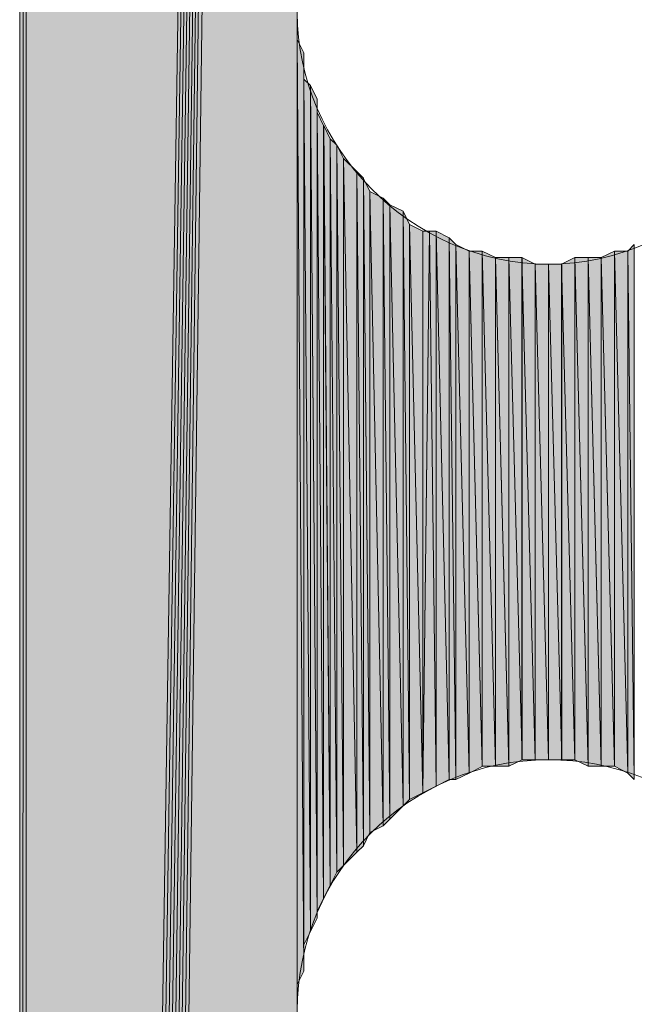
# Model space of a CAD drawing. Units: inches. Extents: x 48 to 161, y -230 to -62.
# Drawn here: x 72 to 74, y -178 to -175 of the extents above; entities that cross this region are included whole.
import ezdxf

# ---------------------------------------------------------------- set-up
doc = ezdxf.new("R2010")
doc.units = ezdxf.units.IN
doc.header["$MEASUREMENT"] = 0
doc.layers.add('Ebene 1', color=7, linetype='Continuous')

# ---------------------------------------------------------------- blocks, each defined once
blk = doc.blocks.new('block 2')
at = {"layer": 'Ebene 1', "color": 7, "lineweight": 13, "true_color": 0xffffff}
for points in [[(74.1257, -174.4934), (74.1257, -174.4934), (74.1045, -174.4307), (74.1045, -174.4307), (74.0833, -174.0069), (73.7447, -173.6893), (73.3215, -173.6893), (72.8769, -173.6893), (72.517, -174.0497), (72.517, -174.4934), (72.517, -174.9171), (72.8769, -175.2982), (73.3215, -175.2982), (73.7659, -175.2982), (74.1257, -174.9171), (74.1257, -174.4934), (74.1257, -174.4727), (74.1257, -174.4514), (74.1045, -174.4307)], [(74.1257, -177.6904), (74.1257, -177.6904), (74.1045, -177.6264), (74.1045, -177.6264), (74.0833, -177.2033), (73.7447, -176.8857), (73.3215, -176.8857), (72.8769, -176.8857), (72.517, -177.2453), (72.517, -177.6904), (72.517, -178.1135), (72.8769, -178.4938), (73.3215, -178.4938), (73.7659, -178.4938), (74.1257, -178.1135), (74.1257, -177.6904), (74.1257, -177.6684), (74.1257, -177.6477), (74.1045, -177.6264)]]:
    blk.add_open_spline(points, degree=3, knots=[0, 0, 0, 0, 1, 1, 1, 2, 2, 2, 3, 3, 3, 4, 4, 4, 5, 5, 5, 6, 6, 6, 6], dxfattribs=at)

msp = doc.modelspace()

# ---------------------------------------------------------------- hatches: boundary and pattern name
at = {"layer": 'Ebene 1', "true_color": 0xd7d7d7}
h = msp.add_hatch(color=254, dxfattribs=at)
h.dxf.hatch_style = 2
h.paths.add_polyline_path([(71.628, -148.0356), (71.628, -206.0746), (71.6492, -148.0356)])
h = msp.add_hatch(color=254, dxfattribs=at)
h.dxf.hatch_style = 2
h.paths.add_polyline_path([(71.628, -206.0746), (71.6492, -206.0746), (71.6492, -148.0356)])
for points in [[(71.6492, -148.0356), (71.6492, -206.0746), (72.517, -149.6866)], [(72.517, -149.6866), (71.6492, -206.0746), (71.6704, -206.0746)], [(72.517, -149.6866), (71.6704, -206.0746), (71.6916, -206.0953)], [(72.517, -149.6866), (71.6916, -206.0953), (71.7126, -206.0953)], [(72.517, -149.6866), (71.7126, -206.0953), (71.7338, -206.0953)], [(72.517, -149.6866), (71.7338, -206.0953), (71.755, -206.0953)], [(72.517, -149.6866), (71.755, -206.0953), (71.7762, -206.0746)], [(72.517, -149.6866), (71.7762, -206.0746), (71.7973, -206.0746)], [(72.517, -149.6866), (71.7973, -206.0746), (72.517, -151.2955)], [(71.7973, -206.0746), (72.517, -191.0884), (72.517, -151.2955)]]:
    msp.add_hatch(color=254, dxfattribs=at).paths.add_polyline_path(points)
h = msp.add_hatch(color=254, dxfattribs=at)
h.dxf.hatch_style = 2
edge = h.paths.add_edge_path()
edge.add_spline(control_points=[(72.517, -191.0884), (72.517, -191.0884), (72.517, -161.0954), (72.517, -161.0954), (72.517, -161.0954), (72.517, -191.0884), (72.517, -191.0884)], knot_values=[0, 0, 0, 0, 1, 1, 1, 2, 2, 2, 2], degree=3, periodic=1)
h = msp.add_hatch(color=254, dxfattribs=at)
h.dxf.hatch_style = 2
edge = h.paths.add_edge_path()
edge.add_spline(control_points=[(72.517, -187.8928), (72.517, -187.8928), (72.517, -161.0954), (72.517, -161.0954), (72.517, -161.0954), (72.517, -187.8928), (72.517, -187.8928)], knot_values=[0, 0, 0, 0, 1, 1, 1, 2, 2, 2, 2], degree=3, periodic=1)
h = msp.add_hatch(color=254, dxfattribs=at)
h.dxf.hatch_style = 2
edge = h.paths.add_edge_path()
edge.add_spline(control_points=[(72.517, -177.6904), (72.517, -177.6904), (72.517, -161.0954), (72.517, -161.0954), (72.517, -161.0954), (72.517, -177.6904), (72.517, -177.6904)], knot_values=[0, 0, 0, 0, 1, 1, 1, 2, 2, 2, 2], degree=3, periodic=1)
h = msp.add_hatch(color=254, dxfattribs=at)
h.dxf.hatch_style = 2
edge = h.paths.add_edge_path()
edge.add_spline(control_points=[(72.517, -177.6477), (72.517, -177.6477), (72.517, -174.4934), (72.517, -174.4934), (72.517, -174.4934), (72.517, -177.6477), (72.517, -177.6477)], knot_values=[0, 0, 0, 0, 1, 1, 1, 2, 2, 2, 2], degree=3, periodic=1)
h = msp.add_hatch(color=254, dxfattribs=at)
h.dxf.hatch_style = 2
edge = h.paths.add_edge_path()
edge.add_spline(control_points=[(72.517, -177.6477), (72.517, -177.6477), (72.517, -174.5361), (72.517, -174.5361), (72.517, -174.5361), (72.517, -177.6477), (72.517, -177.6477)], knot_values=[0, 0, 0, 0, 1, 1, 1, 2, 2, 2, 2], degree=3, periodic=1)
h = msp.add_hatch(color=254, dxfattribs=at)
h.dxf.hatch_style = 2
edge = h.paths.add_edge_path()
edge.add_spline(control_points=[(72.517, -177.6057), (72.517, -177.6057), (72.517, -174.5361), (72.517, -174.5361), (72.517, -174.5361), (72.517, -177.6057), (72.517, -177.6057)], knot_values=[0, 0, 0, 0, 1, 1, 1, 2, 2, 2, 2], degree=3, periodic=1)
h = msp.add_hatch(color=254, dxfattribs=at)
h.dxf.hatch_style = 2
h.paths.add_polyline_path([(72.5382, -177.563), (72.5382, -174.6209), (72.517, -174.5781)])
h = msp.add_hatch(color=254, dxfattribs=at)
h.dxf.hatch_style = 2
h.paths.add_polyline_path([(72.517, -177.6057), (72.5382, -177.563), (72.517, -174.5781)])
h = msp.add_hatch(color=254, dxfattribs=at)
h.dxf.hatch_style = 2
edge = h.paths.add_edge_path()
edge.add_spline(control_points=[(72.5382, -177.563), (72.5382, -177.563), (72.517, -174.5781), (72.517, -174.5781), (72.517, -174.5781), (72.5382, -177.563), (72.5382, -177.563)], knot_values=[0, 0, 0, 0, 1, 1, 1, 2, 2, 2, 2], degree=3, periodic=1)
h = msp.add_hatch(color=254, dxfattribs=at)
h.dxf.hatch_style = 2
edge = h.paths.add_edge_path()
edge.add_spline(control_points=[(72.5382, -177.563), (72.5382, -177.563), (72.5382, -174.6209), (72.5382, -174.6209), (72.5382, -174.6209), (72.5382, -177.563), (72.5382, -177.563)], knot_values=[0, 0, 0, 0, 1, 1, 1, 2, 2, 2, 2], degree=3, periodic=1)
h = msp.add_hatch(color=254, dxfattribs=at)
h.dxf.hatch_style = 2
edge = h.paths.add_edge_path()
edge.add_spline(control_points=[(72.5382, -177.563), (72.5382, -177.563), (72.5382, -174.6209), (72.5382, -174.6209), (72.5382, -174.6209), (72.5382, -177.563), (72.5382, -177.563)], knot_values=[0, 0, 0, 0, 1, 1, 1, 2, 2, 2, 2], degree=3, periodic=1)
h = msp.add_hatch(color=254, dxfattribs=at)
h.dxf.hatch_style = 2
edge = h.paths.add_edge_path()
edge.add_spline(control_points=[(72.5382, -177.5209), (72.5382, -177.5209), (72.5382, -174.6209), (72.5382, -174.6209), (72.5382, -174.6209), (72.5382, -177.5209), (72.5382, -177.5209)], knot_values=[0, 0, 0, 0, 1, 1, 1, 2, 2, 2, 2], degree=3, periodic=1)
h = msp.add_hatch(color=254, dxfattribs=at)
h.dxf.hatch_style = 2
edge = h.paths.add_edge_path()
edge.add_spline(control_points=[(72.5382, -177.5209), (72.5382, -177.5209), (72.5382, -174.6629), (72.5382, -174.6629), (72.5382, -174.6629), (72.5382, -177.5209), (72.5382, -177.5209)], knot_values=[0, 0, 0, 0, 1, 1, 1, 2, 2, 2, 2], degree=3, periodic=1)
h = msp.add_hatch(color=254, dxfattribs=at)
h.dxf.hatch_style = 2
edge = h.paths.add_edge_path()
edge.add_spline(control_points=[(72.5382, -177.4782), (72.5382, -177.4782), (72.5382, -174.6636), (72.5382, -174.6636), (72.5382, -174.6636), (72.5382, -177.4782), (72.5382, -177.4782)], knot_values=[0, 0, 0, 0, 1, 1, 1, 2, 2, 2, 2], degree=3, periodic=1)
h = msp.add_hatch(color=254, dxfattribs=at)
h.dxf.hatch_style = 2
h.paths.add_polyline_path([(72.5382, -177.4782), (72.5591, -177.4355), (72.5382, -174.7056)])
h = msp.add_hatch(color=254, dxfattribs=at)
h.dxf.hatch_style = 2
h.paths.add_polyline_path([(72.5592, -177.4362), (72.5592, -174.7263), (72.5384, -174.7056)])
h = msp.add_hatch(color=254, dxfattribs=at)
h.dxf.hatch_style = 2
h.paths.add_polyline_path([(72.5592, -177.4362), (72.5804, -177.3935), (72.5592, -174.7263)])
h = msp.add_hatch(color=254, dxfattribs=at)
h.dxf.hatch_style = 2
h.paths.add_polyline_path([(72.5806, -177.3935), (72.5806, -174.769), (72.5594, -174.727)])
h = msp.add_hatch(color=254, dxfattribs=at)
h.dxf.hatch_style = 2
edge = h.paths.add_edge_path()
edge.add_spline(control_points=[(72.5806, -177.3935), (72.5806, -177.3935), (72.5806, -174.769), (72.5806, -174.769), (72.5806, -174.769), (72.5806, -177.3935), (72.5806, -177.3935)], knot_values=[0, 0, 0, 0, 1, 1, 1, 2, 2, 2, 2], degree=3, periodic=1)
h = msp.add_hatch(color=254, dxfattribs=at)
h.dxf.hatch_style = 2
edge = h.paths.add_edge_path()
edge.add_spline(control_points=[(72.5806, -177.3721), (72.5806, -177.3721), (72.5806, -174.769), (72.5806, -174.769), (72.5806, -174.769), (72.5806, -177.3721), (72.5806, -177.3721)], knot_values=[0, 0, 0, 0, 1, 1, 1, 2, 2, 2, 2], degree=3, periodic=1)
h = msp.add_hatch(color=254, dxfattribs=at)
h.dxf.hatch_style = 2
h.paths.add_polyline_path([(72.5806, -177.3721), (72.6013, -177.3301), (72.5806, -174.8117)])
h = msp.add_hatch(color=254, dxfattribs=at)
h.dxf.hatch_style = 2
h.paths.add_polyline_path([(72.6014, -177.3301), (72.6014, -174.8538), (72.5806, -174.8117)])
h = msp.add_hatch(color=254, dxfattribs=at)
h.dxf.hatch_style = 2
h.paths.add_polyline_path([(72.6014, -177.3301), (72.6226, -177.2881), (72.6014, -174.8538)])
h = msp.add_hatch(color=254, dxfattribs=at)
h.dxf.hatch_style = 2
h.paths.add_polyline_path([(72.6228, -177.2881), (72.6228, -174.8965), (72.6016, -174.8544)])
h = msp.add_hatch(color=254, dxfattribs=at)
h.dxf.hatch_style = 2
h.paths.add_polyline_path([(72.6228, -177.2881), (72.644, -177.2453), (72.6228, -174.8965)])
h = msp.add_hatch(color=254, dxfattribs=at)
h.dxf.hatch_style = 2
h.paths.add_polyline_path([(72.644, -177.2453), (72.644, -174.9171), (72.6228, -174.8965)])
h = msp.add_hatch(color=254, dxfattribs=at)
h.dxf.hatch_style = 2
h.paths.add_polyline_path([(72.644, -177.2453), (72.6652, -177.2247), (72.644, -174.9171)])
h = msp.add_hatch(color=254, dxfattribs=at)
h.dxf.hatch_style = 2
h.paths.add_polyline_path([(72.6653, -177.2247), (72.6653, -174.9599), (72.6441, -174.9171)])
h = msp.add_hatch(color=254, dxfattribs=at)
h.dxf.hatch_style = 2
h.paths.add_polyline_path([(72.7075, -177.1819), (72.7075, -175.0019), (72.6652, -174.9599)])
h = msp.add_hatch(color=254, dxfattribs=at)
h.dxf.hatch_style = 2
h.paths.add_polyline_path([(72.6653, -177.2247), (72.7075, -177.1819), (72.6653, -174.9599)])
h = msp.add_hatch(color=254, dxfattribs=at)
h.dxf.hatch_style = 2
h.paths.add_polyline_path([(72.7075, -177.1819), (72.7287, -177.1613), (72.7075, -175.0019)])
h = msp.add_hatch(color=254, dxfattribs=at)
h.dxf.hatch_style = 2
h.paths.add_polyline_path([(72.7287, -177.1613), (72.7287, -175.0226), (72.7075, -175.0019)])
h = msp.add_hatch(color=254, dxfattribs=at)
h.dxf.hatch_style = 2
h.paths.add_polyline_path([(72.7287, -177.1613), (72.7496, -177.1186), (72.7287, -175.0226)])
h = msp.add_hatch(color=254, dxfattribs=at)
h.dxf.hatch_style = 2
h.paths.add_polyline_path([(72.7497, -177.1186), (72.7497, -175.0653), (72.7289, -175.0233)])
h = msp.add_hatch(color=254, dxfattribs=at)
h.dxf.hatch_style = 2
h.paths.add_polyline_path([(72.7919, -177.0972), (72.7919, -175.0866), (72.7496, -175.0653)])
h = msp.add_hatch(color=254, dxfattribs=at)
h.dxf.hatch_style = 2
h.paths.add_polyline_path([(72.7497, -177.1186), (72.7921, -177.0972), (72.7497, -175.0653)])
h = msp.add_hatch(color=254, dxfattribs=at)
h.dxf.hatch_style = 2
h.paths.add_polyline_path([(72.7919, -177.0972), (72.8131, -177.0765), (72.7919, -175.0866)])
h = msp.add_hatch(color=254, dxfattribs=at)
h.dxf.hatch_style = 2
h.paths.add_polyline_path([(72.8133, -177.0765), (72.8133, -175.108), (72.7921, -175.0866)])
h = msp.add_hatch(color=254, dxfattribs=at)
h.dxf.hatch_style = 2
h.paths.add_polyline_path([(72.8558, -177.0338), (72.8558, -175.1287), (72.8131, -175.108)])
h = msp.add_hatch(color=254, dxfattribs=at)
h.dxf.hatch_style = 2
h.paths.add_polyline_path([(72.8133, -177.0765), (72.8558, -177.0338), (72.8133, -175.108)])
h = msp.add_hatch(color=254, dxfattribs=at)
h.dxf.hatch_style = 2
h.paths.add_polyline_path([(72.8558, -177.0338), (72.8765, -177.0131), (72.8558, -175.1287)])
h = msp.add_hatch(color=254, dxfattribs=at)
h.dxf.hatch_style = 2
h.paths.add_polyline_path([(72.8767, -177.0131), (72.8767, -175.1714), (72.8558, -175.1287)])
h = msp.add_hatch(color=254, dxfattribs=at)
h.dxf.hatch_style = 2
h.paths.add_polyline_path([(72.8767, -177.0131), (72.9191, -176.9918), (72.8767, -175.1714)])
h = msp.add_hatch(color=254, dxfattribs=at)
h.dxf.hatch_style = 2
h.paths.add_polyline_path([(72.9189, -176.9918), (72.9189, -175.1928), (72.8767, -175.1714)])
h = msp.add_hatch(color=254, dxfattribs=at)
h.dxf.hatch_style = 2
edge = h.paths.add_edge_path()
edge.add_spline(control_points=[(72.9189, -176.9918), (72.9189, -176.9918), (72.9401, -175.1928), (72.9401, -175.1928), (72.9401, -175.1928), (72.9189, -176.9918), (72.9189, -176.9918)], knot_values=[0, 0, 0, 0, 1, 1, 1, 2, 2, 2, 2], degree=3, periodic=1)
h = msp.add_hatch(color=254, dxfattribs=at)
h.dxf.hatch_style = 2
h.paths.add_polyline_path([(72.9189, -176.9918), (72.9616, -176.9704), (72.9401, -175.1928)])
h = msp.add_hatch(color=254, dxfattribs=at)
h.dxf.hatch_style = 2
h.paths.add_polyline_path([(72.9189, -175.1928), (72.9189, -176.9911), (72.9401, -175.1928)])
h = msp.add_hatch(color=254, dxfattribs=at)
h.dxf.hatch_style = 2
h.paths.add_polyline_path([(72.9403, -175.1928), (72.9614, -176.9704), (72.9614, -175.1928)])
h = msp.add_hatch(color=254, dxfattribs=at)
h.dxf.hatch_style = 2
h.paths.add_polyline_path([(73.0036, -176.9491), (73.0036, -175.2134), (72.9614, -175.1921)])
h = msp.add_hatch(color=254, dxfattribs=at)
h.dxf.hatch_style = 2
h.paths.add_polyline_path([(72.9614, -176.9704), (73.0038, -176.9491), (72.9614, -175.1928)])
h = msp.add_hatch(color=254, dxfattribs=at)
h.dxf.hatch_style = 2
h.paths.add_polyline_path([(73.0036, -176.9491), (73.0248, -176.9491), (73.0036, -175.2134)])
h = msp.add_hatch(color=254, dxfattribs=at)
h.dxf.hatch_style = 2
h.paths.add_polyline_path([(73.025, -176.9491), (73.025, -175.2348), (73.0038, -175.2134)])
h = msp.add_hatch(color=254, dxfattribs=at)
h.dxf.hatch_style = 2
h.paths.add_polyline_path([(73.0672, -176.9284), (73.0672, -175.2561), (73.0248, -175.2348)])
h = msp.add_hatch(color=254, dxfattribs=at)
h.dxf.hatch_style = 2
h.paths.add_polyline_path([(73.025, -176.9491), (73.0674, -176.9284), (73.025, -175.2348)])
h = msp.add_hatch(color=254, dxfattribs=at)
h.dxf.hatch_style = 2
h.paths.add_polyline_path([(73.5752, -175.2561), (73.5964, -176.9491), (73.5964, -175.2348)])
h = msp.add_hatch(color=254, dxfattribs=at)
h.dxf.hatch_style = 2
h.paths.add_polyline_path([(73.0672, -176.9284), (73.1096, -176.907), (73.0672, -175.2561)])
h = msp.add_hatch(color=254, dxfattribs=at)
h.dxf.hatch_style = 2
h.paths.add_polyline_path([(73.0672, -175.2561), (73.1096, -176.9063), (73.1096, -175.2561)])
h = msp.add_hatch(color=254, dxfattribs=at)
h.dxf.hatch_style = 2
h.paths.add_polyline_path([(73.152, -176.9063), (73.152, -175.2768), (73.1092, -175.2561)])
h = msp.add_hatch(color=254, dxfattribs=at)
h.dxf.hatch_style = 2
h.paths.add_polyline_path([(73.1094, -176.9063), (73.1521, -176.9063), (73.1094, -175.2561)])
h = msp.add_hatch(color=254, dxfattribs=at)
h.dxf.hatch_style = 2
h.paths.add_polyline_path([(73.4904, -175.2768), (73.5332, -176.907), (73.5332, -175.2561)])
h = msp.add_hatch(color=254, dxfattribs=at)
h.dxf.hatch_style = 2
h.paths.add_polyline_path([(73.533, -176.9063), (73.5754, -176.9284), (73.533, -175.2561)])
h = msp.add_hatch(color=254, dxfattribs=at)
h.dxf.hatch_style = 2
h.paths.add_polyline_path([(73.533, -175.2561), (73.5754, -176.9284), (73.5754, -175.2561)])
h = msp.add_hatch(color=254, dxfattribs=at)
h.dxf.hatch_style = 2
h.paths.add_polyline_path([(73.5752, -176.9284), (73.5964, -176.9491), (73.5752, -175.2561)])
h = msp.add_hatch(color=254, dxfattribs=at)
h.dxf.hatch_style = 2
h.paths.add_polyline_path([(73.152, -176.9063), (73.1943, -176.9063), (73.152, -175.2768)])
h = msp.add_hatch(color=254, dxfattribs=at)
h.dxf.hatch_style = 2
h.paths.add_polyline_path([(73.152, -175.2768), (73.1943, -176.907), (73.1943, -175.2768)])
h = msp.add_hatch(color=254, dxfattribs=at)
h.dxf.hatch_style = 2
h.paths.add_polyline_path([(73.1942, -176.9063), (73.2369, -176.8857), (73.1942, -175.2768)])
h = msp.add_hatch(color=254, dxfattribs=at)
h.dxf.hatch_style = 2
h.paths.add_polyline_path([(73.1942, -175.2768), (73.2369, -176.8857), (73.2369, -175.2768)])
h = msp.add_hatch(color=254, dxfattribs=at)
h.dxf.hatch_style = 2
h.paths.add_polyline_path([(73.2367, -176.8857), (73.2791, -176.8857), (73.2367, -175.2768)])
h = msp.add_hatch(color=254, dxfattribs=at)
h.dxf.hatch_style = 2
h.paths.add_polyline_path([(73.2791, -176.8857), (73.2791, -175.2982), (73.2367, -175.2768)])
h = msp.add_hatch(color=254, dxfattribs=at)
h.dxf.hatch_style = 2
h.paths.add_polyline_path([(73.2791, -176.8857), (73.3213, -176.8857), (73.2791, -175.2982)])
h = msp.add_hatch(color=254, dxfattribs=at)
h.dxf.hatch_style = 2
h.paths.add_polyline_path([(73.2791, -175.2982), (73.3213, -176.8857), (73.3213, -175.2982)])
h = msp.add_hatch(color=254, dxfattribs=at)
h.dxf.hatch_style = 2
h.paths.add_polyline_path([(73.3213, -176.8857), (73.364, -176.8857), (73.3213, -175.2982)])
h = msp.add_hatch(color=254, dxfattribs=at)
h.dxf.hatch_style = 2
h.paths.add_polyline_path([(73.3213, -175.2982), (73.364, -176.8857), (73.364, -175.2982)])
h = msp.add_hatch(color=254, dxfattribs=at)
h.dxf.hatch_style = 2
h.paths.add_polyline_path([(73.3638, -175.2982), (73.406, -176.8857), (73.406, -175.2768)])
h = msp.add_hatch(color=254, dxfattribs=at)
h.dxf.hatch_style = 2
h.paths.add_polyline_path([(73.3638, -176.8857), (73.406, -176.8857), (73.3638, -175.2982)])
h = msp.add_hatch(color=254, dxfattribs=at)
h.dxf.hatch_style = 2
h.paths.add_polyline_path([(73.406, -176.8857), (73.4484, -176.9063), (73.406, -175.2768)])
h = msp.add_hatch(color=254, dxfattribs=at)
h.dxf.hatch_style = 2
h.paths.add_polyline_path([(73.406, -175.2768), (73.4484, -176.907), (73.4484, -175.2768)])
h = msp.add_hatch(color=254, dxfattribs=at)
h.dxf.hatch_style = 2
h.paths.add_polyline_path([(73.4482, -176.9063), (73.4906, -176.9063), (73.4482, -175.2768)])
h = msp.add_hatch(color=254, dxfattribs=at)
h.dxf.hatch_style = 2
h.paths.add_polyline_path([(73.4482, -175.2768), (73.4906, -176.907), (73.4906, -175.2768)])
h = msp.add_hatch(color=254, dxfattribs=at)
h.dxf.hatch_style = 2
h.paths.add_polyline_path([(73.4904, -176.9063), (73.5332, -176.9063), (73.4904, -175.2768)])

# ---------------------------------------------------------------- linework, layer by layer
at = {"layer": 'Ebene 1', "lineweight": 0}
for points in [[(71.628, -148.0356), (71.628, -206.0746), (71.6492, -148.0356), (71.628, -148.0356)], [(71.628, -206.0746), (71.6492, -206.0746), (71.6492, -148.0356), (71.628, -206.0746)], [(71.6492, -148.0356), (71.6492, -206.0746), (72.517, -149.6866), (71.6492, -148.0356)], [(72.517, -149.6866), (71.6492, -206.0746), (71.6704, -206.0746), (72.517, -149.6866)], [(72.517, -149.6866), (71.6704, -206.0746), (71.6916, -206.0953), (72.517, -149.6866)], [(72.517, -149.6866), (71.6916, -206.0953), (71.7126, -206.0953), (72.517, -149.6866)], [(72.517, -149.6866), (71.7126, -206.0953), (71.7338, -206.0953), (72.517, -149.6866)], [(72.517, -149.6866), (71.7338, -206.0953), (71.755, -206.0953), (72.517, -149.6866)], [(72.517, -149.6866), (71.755, -206.0953), (71.7762, -206.0746), (72.517, -149.6866)], [(72.517, -149.6866), (71.7762, -206.0746), (71.7973, -206.0746), (72.517, -149.6866)], [(72.517, -149.6866), (71.7973, -206.0746), (72.517, -151.2955), (72.517, -149.6866)], [(71.7973, -206.0746), (72.517, -191.0884), (72.517, -151.2955), (71.7973, -206.0746)], [(72.517, -191.0884), (72.517, -161.0954), (72.517, -151.2948), (72.517, -191.0884)], [(72.517, -177.6904), (72.517, -177.6477), (72.517, -174.4941), (72.517, -177.6904)], [(72.5382, -177.563), (72.5382, -174.6209), (72.517, -174.5781), (72.5382, -177.563)], [(72.517, -177.6057), (72.5382, -177.563), (72.517, -174.5781), (72.517, -177.6057)], [(72.5382, -177.4782), (72.5591, -177.4355), (72.5382, -174.7056), (72.5382, -177.4782)], [(72.5592, -177.4362), (72.5592, -174.7263), (72.5384, -174.7056), (72.5592, -177.4362)], [(72.5592, -177.4362), (72.5804, -177.3935), (72.5592, -174.7263), (72.5592, -177.4362)], [(72.5806, -177.3935), (72.5806, -174.769), (72.5594, -174.727), (72.5806, -177.3935)], [(72.5806, -177.3721), (72.6013, -177.3301), (72.5806, -174.8117), (72.5806, -177.3721)], [(72.6014, -177.3301), (72.6014, -174.8538), (72.5806, -174.8117), (72.6014, -177.3301)], [(72.6014, -177.3301), (72.6226, -177.2881), (72.6014, -174.8538), (72.6014, -177.3301)], [(72.6228, -177.2881), (72.6228, -174.8965), (72.6016, -174.8544), (72.6228, -177.2881)], [(72.6228, -177.2881), (72.644, -177.2453), (72.6228, -174.8965), (72.6228, -177.2881)], [(72.644, -177.2453), (72.644, -174.9171), (72.6228, -174.8965), (72.644, -177.2453)], [(72.644, -177.2453), (72.6652, -177.2247), (72.644, -174.9171), (72.644, -177.2453)], [(72.6653, -177.2247), (72.6653, -174.9599), (72.6441, -174.9171), (72.6653, -177.2247)], [(72.7075, -177.1819), (72.7075, -175.0019), (72.6652, -174.9599), (72.7075, -177.1819)], [(72.6653, -177.2247), (72.7075, -177.1819), (72.6653, -174.9599), (72.6653, -177.2247)], [(72.7075, -177.1819), (72.7287, -177.1613), (72.7075, -175.0019), (72.7075, -177.1819)], [(72.7287, -177.1613), (72.7287, -175.0226), (72.7075, -175.0019), (72.7287, -177.1613)], [(72.7287, -177.1613), (72.7496, -177.1186), (72.7287, -175.0226), (72.7287, -177.1613)], [(72.7497, -177.1186), (72.7497, -175.0653), (72.7289, -175.0233), (72.7497, -177.1186)], [(72.7919, -177.0972), (72.7919, -175.0866), (72.7496, -175.0653), (72.7919, -177.0972)], [(72.7497, -177.1186), (72.7921, -177.0972), (72.7497, -175.0653), (72.7497, -177.1186)], [(72.7919, -177.0972), (72.8131, -177.0765), (72.7919, -175.0866), (72.7919, -177.0972)], [(72.8133, -177.0765), (72.8133, -175.108), (72.7921, -175.0866), (72.8133, -177.0765)], [(72.8558, -177.0338), (72.8558, -175.1287), (72.8131, -175.108), (72.8558, -177.0338)], [(72.8133, -177.0765), (72.8558, -177.0338), (72.8133, -175.108), (72.8133, -177.0765)], [(72.8558, -177.0338), (72.8765, -177.0131), (72.8558, -175.1287), (72.8558, -177.0338)], [(72.8767, -177.0131), (72.8767, -175.1714), (72.8558, -175.1287), (72.8767, -177.0131)], [(72.8767, -177.0131), (72.9191, -176.9918), (72.8767, -175.1714), (72.8767, -177.0131)], [(72.9189, -176.9918), (72.9189, -175.1928), (72.8767, -175.1714), (72.9189, -176.9918)], [(72.9189, -176.9918), (72.9616, -176.9704), (72.9401, -175.1928), (72.9189, -176.9918)], [(72.9189, -175.1928), (72.9189, -176.9911), (72.9401, -175.1928), (72.9189, -175.1928)], [(72.9403, -175.1928), (72.9614, -176.9704), (72.9614, -175.1928), (72.9403, -175.1928)], [(73.0036, -176.9491), (73.0036, -175.2134), (72.9614, -175.1921), (73.0036, -176.9491)], [(72.9614, -176.9704), (73.0038, -176.9491), (72.9614, -175.1928), (72.9614, -176.9704)], [(73.0036, -176.9491), (73.0248, -176.9491), (73.0036, -175.2134), (73.0036, -176.9491)], [(73.025, -176.9491), (73.025, -175.2348), (73.0038, -175.2134), (73.025, -176.9491)], [(73.0672, -176.9284), (73.0672, -175.2561), (73.0248, -175.2348), (73.0672, -176.9284)], [(73.025, -176.9491), (73.0674, -176.9284), (73.025, -175.2348), (73.025, -176.9491)], [(73.5752, -175.2561), (73.5964, -176.9491), (73.5964, -175.2348), (73.5752, -175.2561)], [(73.0672, -176.9284), (73.1096, -176.907), (73.0672, -175.2561), (73.0672, -176.9284)], [(73.0672, -175.2561), (73.1096, -176.9063), (73.1096, -175.2561), (73.0672, -175.2561)], [(73.152, -176.9063), (73.152, -175.2768), (73.1092, -175.2561), (73.152, -176.9063)], [(73.1094, -176.9063), (73.1521, -176.9063), (73.1094, -175.2561), (73.1094, -176.9063)], [(73.4904, -175.2768), (73.5332, -176.907), (73.5332, -175.2561), (73.4904, -175.2768)], [(73.533, -176.9063), (73.5754, -176.9284), (73.533, -175.2561), (73.533, -176.9063)], [(73.533, -175.2561), (73.5754, -176.9284), (73.5754, -175.2561), (73.533, -175.2561)], [(73.5752, -176.9284), (73.5964, -176.9491), (73.5752, -175.2561), (73.5752, -176.9284)], [(73.152, -176.9063), (73.1943, -176.9063), (73.152, -175.2768), (73.152, -176.9063)], [(73.152, -175.2768), (73.1943, -176.907), (73.1943, -175.2768), (73.152, -175.2768)], [(73.1942, -176.9063), (73.2369, -176.8857), (73.1942, -175.2768), (73.1942, -176.9063)], [(73.1942, -175.2768), (73.2369, -176.8857), (73.2369, -175.2768), (73.1942, -175.2768)], [(73.2367, -176.8857), (73.2791, -176.8857), (73.2367, -175.2768), (73.2367, -176.8857)], [(73.2791, -176.8857), (73.2791, -175.2982), (73.2367, -175.2768), (73.2791, -176.8857)], [(73.2791, -176.8857), (73.3213, -176.8857), (73.2791, -175.2982), (73.2791, -176.8857)], [(73.2791, -175.2982), (73.3213, -176.8857), (73.3213, -175.2982), (73.2791, -175.2982)], [(73.3213, -176.8857), (73.364, -176.8857), (73.3213, -175.2982), (73.3213, -176.8857)], [(73.3213, -175.2982), (73.364, -176.8857), (73.364, -175.2982), (73.3213, -175.2982)], [(73.3638, -175.2982), (73.406, -176.8857), (73.406, -175.2768), (73.3638, -175.2982)], [(73.3638, -176.8857), (73.406, -176.8857), (73.3638, -175.2982), (73.3638, -176.8857)], [(73.406, -176.8857), (73.4484, -176.9063), (73.406, -175.2768), (73.406, -176.8857)], [(73.406, -175.2768), (73.4484, -176.907), (73.4484, -175.2768), (73.406, -175.2768)], [(73.4482, -176.9063), (73.4906, -176.9063), (73.4482, -175.2768), (73.4482, -176.9063)], [(73.4482, -175.2768), (73.4906, -176.907), (73.4906, -175.2768), (73.4482, -175.2768)], [(73.4904, -176.9063), (73.5332, -176.9063), (73.4904, -175.2768), (73.4904, -176.9063)]]:
    msp.add_lwpolyline(points, dxfattribs=at)
for points in [[(72.517, -191.0884), (72.517, -191.0884), (72.517, -161.0954), (72.517, -161.0954), (72.517, -161.0954), (72.517, -191.0884), (72.517, -191.0884)], [(72.517, -187.8928), (72.517, -187.8928), (72.517, -161.0954), (72.517, -161.0954), (72.517, -161.0954), (72.517, -187.8928), (72.517, -187.8928)], [(72.517, -177.6904), (72.517, -177.6904), (72.517, -161.0954), (72.517, -161.0954), (72.517, -161.0954), (72.517, -177.6904), (72.517, -177.6904)], [(72.517, -177.6477), (72.517, -177.6477), (72.517, -174.4934), (72.517, -174.4934), (72.517, -174.4934), (72.517, -177.6477), (72.517, -177.6477)], [(72.517, -177.6477), (72.517, -177.6477), (72.517, -174.5361), (72.517, -174.5361), (72.517, -174.5361), (72.517, -177.6477), (72.517, -177.6477)], [(72.517, -177.6057), (72.517, -177.6057), (72.517, -174.5361), (72.517, -174.5361), (72.517, -174.5361), (72.517, -177.6057), (72.517, -177.6057)], [(72.5382, -177.563), (72.5382, -177.563), (72.517, -174.5781), (72.517, -174.5781), (72.517, -174.5781), (72.5382, -177.563), (72.5382, -177.563)], [(72.5382, -177.563), (72.5382, -177.563), (72.5382, -174.6209), (72.5382, -174.6209), (72.5382, -174.6209), (72.5382, -177.563), (72.5382, -177.563)], [(72.5382, -177.563), (72.5382, -177.563), (72.5382, -174.6209), (72.5382, -174.6209), (72.5382, -174.6209), (72.5382, -177.563), (72.5382, -177.563)], [(72.5382, -177.5209), (72.5382, -177.5209), (72.5382, -174.6209), (72.5382, -174.6209), (72.5382, -174.6209), (72.5382, -177.5209), (72.5382, -177.5209)], [(72.5382, -177.5209), (72.5382, -177.5209), (72.5382, -174.6629), (72.5382, -174.6629), (72.5382, -174.6629), (72.5382, -177.5209), (72.5382, -177.5209)], [(72.5382, -177.4782), (72.5382, -177.4782), (72.5382, -174.6636), (72.5382, -174.6636), (72.5382, -174.6636), (72.5382, -177.4782), (72.5382, -177.4782)], [(72.5806, -177.3935), (72.5806, -177.3935), (72.5806, -174.769), (72.5806, -174.769), (72.5806, -174.769), (72.5806, -177.3935), (72.5806, -177.3935)], [(72.5806, -177.3721), (72.5806, -177.3721), (72.5806, -174.769), (72.5806, -174.769), (72.5806, -174.769), (72.5806, -177.3721), (72.5806, -177.3721)], [(72.9189, -176.9918), (72.9189, -176.9918), (72.9401, -175.1928), (72.9401, -175.1928), (72.9401, -175.1928), (72.9189, -176.9918), (72.9189, -176.9918)]]:
    msp.add_open_spline(points, degree=3, knots=[0, 0, 0, 0, 1, 1, 1, 2, 2, 2, 2], dxfattribs=at)

# ---------------------------------------------------------------- block references
at = {"layer": 'Ebene 1'}
msp.add_blockref('block 2', (0, 0), dxfattribs=at)

doc.saveas('drawing.dxf')
